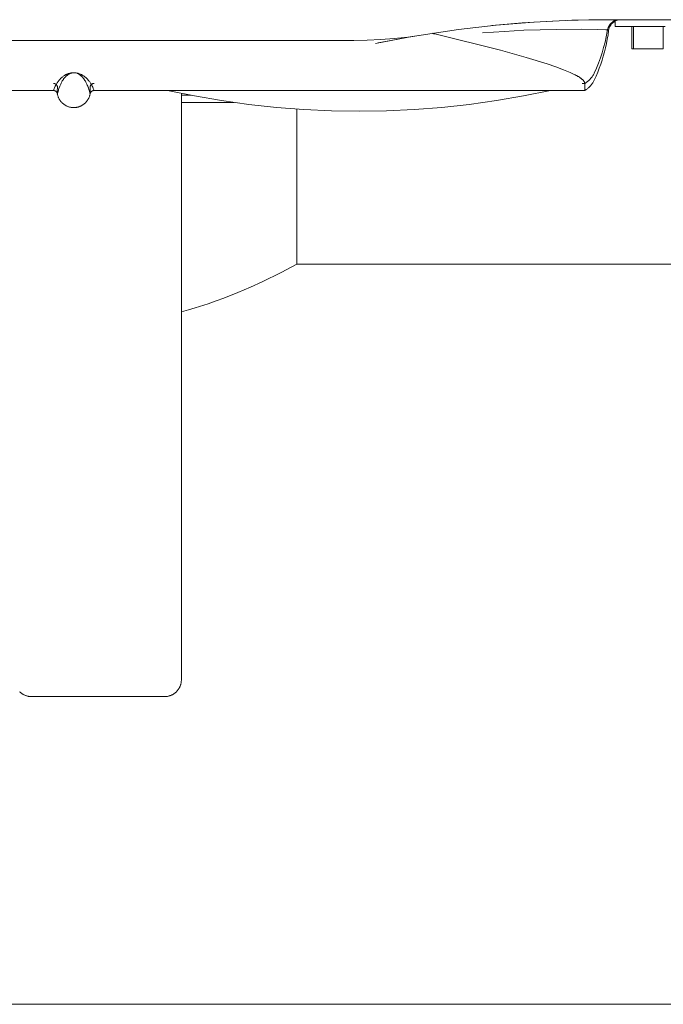
# Model space of a CAD drawing. Units: millimetres. Extents: x -1416 to 1942, y 1500 to 6372.
# Drawn here: x 141 to 218, y 5436 to 5554 of the extents above; entities that cross this region are included whole.
import ezdxf

# ---------------------------------------------------------------- set-up
doc = ezdxf.new("R2010")
doc.units = ezdxf.units.MM
doc.layers.add('Make2D$Visible$Curves$0', color=7, linetype='Continuous', lineweight=0, true_color=0xe6e6e6)
doc.layers.add('Make2D$Visible$Curves$3DCPCOLOR254', color=7, linetype='Continuous', lineweight=0, true_color=0xd6d6d6)

msp = doc.modelspace()

# ---------------------------------------------------------------- linework, layer by layer
at = {"layer": 'Make2D$Visible$Curves$0', "color": 254, "true_color": 0xd6d6d6}
for points in [[(211.71, 5554.36), (207.17, 5554.29), (202.63, 5554.07), (198.09, 5553.7), (193.58, 5553.18), (189.08, 5552.52)], [(197.58, 5553.65), (201.2, 5553.97), (204.83, 5554.19)], [(206.7, 5554.27), (209.21, 5554.34), (211.71, 5554.36)], [(211.48, 5553.11), (211.48, 5553.17), (211.5, 5553.22), (211.51, 5553.27), (211.52, 5553.32), (211.54, 5553.37), (211.56, 5553.42), (211.58, 5553.46), (211.6, 5553.51), (211.62, 5553.56), (211.65, 5553.6), (211.67, 5553.65), (211.7, 5553.69), (211.73, 5553.74), (211.76, 5553.78), (211.8, 5553.82), (211.83, 5553.86), (211.86, 5553.9), (211.9, 5553.93), (211.94, 5553.97), (211.98, 5554), (212.02, 5554.04), (212.06, 5554.07), (212.1, 5554.1), (212.14, 5554.13), (212.19, 5554.16), (212.23, 5554.18), (212.28, 5554.21), (212.33, 5554.23), (212.38, 5554.25)], [(212.38, 5554.18), (212.25, 5554.1), (212.1, 5553.99), (211.96, 5553.86), (211.85, 5553.71), (211.75, 5553.55), (211.68, 5553.39), (211.63, 5553.22), (211.6, 5553.05)], [(211.71, 5554.36), (224.97, 5554.36)], [(212.38, 5554.25), (212.34, 5554.23), (212.32, 5554.22), (212.29, 5554.2), (212.26, 5554.19), (212.23, 5554.17), (212.21, 5554.16), (212.18, 5554.15), (212.16, 5554.13), (212.12, 5554.11), (212.09, 5554.09), (212.06, 5554.06), (212.04, 5554.04), (212.01, 5554.02), (211.99, 5554), (211.96, 5553.98), (211.94, 5553.96), (211.91, 5553.93), (211.9, 5553.92), (211.89, 5553.91), (211.88, 5553.9), (211.87, 5553.89), (211.87, 5553.89), (211.87, 5553.89), (211.87, 5553.89), (211.87, 5553.89), (211.87, 5553.89), (211.87, 5553.89), (211.87, 5553.88), (211.87, 5553.88), (211.87, 5553.88), (211.87, 5553.88), (211.87, 5553.88), (211.87, 5553.88), (211.87, 5553.88), (211.87, 5553.88), (211.87, 5553.88), (211.87, 5553.88), (211.87, 5553.88), (211.87, 5553.88), (211.87, 5553.88), (211.87, 5553.88), (211.87, 5553.88), (211.87, 5553.88), (211.87, 5553.88), (211.87, 5553.88), (211.87, 5553.88), (211.87, 5553.88), (211.87, 5553.88), (211.87, 5553.88), (211.87, 5553.88), (211.87, 5553.88), (211.87, 5553.88), (211.87, 5553.88), (211.87, 5553.88), (211.87, 5553.88), (211.87, 5553.88), (211.87, 5553.88), (211.87, 5553.88), (211.87, 5553.88), (211.87, 5553.88), (211.87, 5553.88), (211.87, 5553.88), (211.87, 5553.89), (211.87, 5553.89), (211.87, 5553.89), (211.92, 5553.93), (211.95, 5553.96), (211.97, 5553.98), (212, 5554), (212.02, 5554.02), (212.05, 5554.04), (212.08, 5554.06), (212.11, 5554.09), (212.14, 5554.11), (212.18, 5554.13), (212.21, 5554.15), (212.25, 5554.17), (212.29, 5554.19), (212.33, 5554.22), (212.38, 5554.24), (212.43, 5554.26), (212.48, 5554.27), (212.5, 5554.28), (212.53, 5554.29), (212.57, 5554.31), (212.62, 5554.32), (212.67, 5554.33), (212.72, 5554.34), (212.77, 5554.35), (212.83, 5554.35), (212.88, 5554.36), (212.91, 5554.36), (212.93, 5554.36)], [(212.93, 5554.36), (212.89, 5554.36), (212.85, 5554.36), (212.81, 5554.35), (212.77, 5554.35), (212.73, 5554.34), (212.69, 5554.34), (212.66, 5554.33), (212.62, 5554.32), (212.59, 5554.31), (212.55, 5554.3), (212.52, 5554.29), (212.49, 5554.28), (212.46, 5554.27), (212.43, 5554.26), (212.4, 5554.25), (212.37, 5554.24), (212.34, 5554.22), (212.31, 5554.21), (212.28, 5554.19), (212.25, 5554.18), (212.22, 5554.16), (212.2, 5554.15), (212.17, 5554.13), (212.15, 5554.12), (212.1, 5554.09), (212.06, 5554.06), (212.03, 5554.03), (211.99, 5554), (211.94, 5553.96), (211.9, 5553.93), (211.89, 5553.92), (211.88, 5553.91), (211.88, 5553.91), (211.87, 5553.91), (211.87, 5553.91), (211.87, 5553.91), (211.87, 5553.91), (211.87, 5553.91), (211.87, 5553.91), (211.87, 5553.91), (211.87, 5553.91), (211.87, 5553.91), (211.87, 5553.91), (211.87, 5553.91), (211.87, 5553.91), (211.87, 5553.91), (211.87, 5553.91), (211.87, 5553.91), (211.87, 5553.91), (211.87, 5553.91), (211.87, 5553.91), (211.87, 5553.91), (211.87, 5553.91), (211.87, 5553.91), (211.87, 5553.91), (211.87, 5553.91), (211.87, 5553.91), (211.87, 5553.91), (211.87, 5553.91), (211.87, 5553.91), (211.87, 5553.91)], [(211.87, 5553.91), (211.92, 5553.95), (211.96, 5553.99), (212.01, 5554.03)], [(211.99, 5554), (211.96, 5553.98), (211.94, 5553.96), (211.88, 5553.9), (211.88, 5553.9), (211.88, 5553.9), (211.88, 5553.9), (211.88, 5553.9), (211.88, 5553.9), (211.88, 5553.9), (211.88, 5553.9), (211.88, 5553.9), (211.88, 5553.9), (211.88, 5553.9), (211.88, 5553.9), (211.88, 5553.9), (211.88, 5553.9), (211.88, 5553.9), (211.88, 5553.9), (211.88, 5553.9), (211.88, 5553.9), (211.88, 5553.9), (211.88, 5553.9), (211.88, 5553.9), (211.88, 5553.9), (211.88, 5553.9), (211.88, 5553.9), (211.88, 5553.9), (211.88, 5553.9), (211.88, 5553.9), (211.88, 5553.9), (211.88, 5553.9), (211.88, 5553.9), (211.88, 5553.9), (211.88, 5553.9), (211.88, 5553.9), (211.88, 5553.9), (211.88, 5553.9), (211.88, 5553.9), (211.88, 5553.9), (211.88, 5553.9), (211.88, 5553.9), (211.88, 5553.9), (211.88, 5553.9), (211.88, 5553.9), (211.88, 5553.9), (211.88, 5553.9), (211.88, 5553.9), (211.88, 5553.9), (211.88, 5553.9), (211.88, 5553.9), (211.88, 5553.9), (211.88, 5553.9), (211.88, 5553.9), (211.88, 5553.9), (211.88, 5553.9), (211.88, 5553.9), (211.88, 5553.9), (211.88, 5553.9), (211.88, 5553.9), (211.88, 5553.9), (211.88, 5553.9), (211.88, 5553.9), (211.88, 5553.9), (211.88, 5553.91), (211.89, 5553.91), (211.9, 5553.92), (211.91, 5553.94), (211.93, 5553.96), (211.95, 5553.98), (211.98, 5554), (212.01, 5554.03)], [(212.93, 5554.36), (212.88, 5554.36), (212.82, 5554.35), (212.77, 5554.35), (212.72, 5554.34), (212.67, 5554.33), (212.62, 5554.32), (212.57, 5554.31), (212.52, 5554.29), (212.47, 5554.27), (212.42, 5554.26), (212.37, 5554.24), (212.32, 5554.21), (212.28, 5554.19), (212.23, 5554.17), (212.19, 5554.14), (212.14, 5554.11), (212.1, 5554.08), (212.06, 5554.05), (212.01, 5554.02)], [(212.01, 5554.03), (212.05, 5554.06), (212.08, 5554.09), (212.12, 5554.11), (212.16, 5554.14), (212.2, 5554.17), (212.25, 5554.19), (212.29, 5554.21), (212.33, 5554.23), (212.37, 5554.25), (212.42, 5554.27), (212.46, 5554.28), (212.51, 5554.3), (212.55, 5554.31), (212.6, 5554.32), (212.65, 5554.33), (212.69, 5554.34), (212.74, 5554.35), (212.79, 5554.36), (212.83, 5554.36), (212.88, 5554.36), (212.93, 5554.36)], [(212.38, 5553.56), (212.38, 5554.25)], [(212.38, 5553.56), (218.38, 5553.56)], [(214.38, 5553.56), (214.38, 5550.86)], [(214.59, 5550.86), (214.59, 5553.56)], [(218.16, 5553.56), (218.16, 5550.86)], [(189.08, 5552.52), (187.47, 5552.28), (185.86, 5552.1), (184.24, 5551.97), (182.62, 5551.89), (180.99, 5551.86)], [(183.93, 5551.58), (186.97, 5552.16), (187.33, 5552.22), (189.08, 5552.52)], [(190.52, 5552.75), (190.52, 5552.75), (190.51, 5552.75), (190.51, 5552.75), (190.5, 5552.74), (190.5, 5552.74), (190.5, 5552.74), (190.5, 5552.74), (190.49, 5552.74), (190.49, 5552.74), (190.49, 5552.74), (190.49, 5552.74), (190.49, 5552.74), (190.49, 5552.74), (190.49, 5552.74), (190.49, 5552.74), (190.49, 5552.74), (190.48, 5552.74), (190.48, 5552.74), (190.48, 5552.74), (190.48, 5552.74), (190.48, 5552.74), (190.48, 5552.74), (190.48, 5552.74), (190.48, 5552.74), (190.48, 5552.74), (190.48, 5552.74), (190.48, 5552.74), (190.48, 5552.74), (190.48, 5552.73), (190.48, 5552.73), (190.48, 5552.73), (190.48, 5552.73), (190.48, 5552.73), (190.48, 5552.73), (190.48, 5552.73), (190.48, 5552.73), (190.48, 5552.73), (190.48, 5552.73), (190.48, 5552.73), (190.48, 5552.73), (190.48, 5552.73), (190.48, 5552.73), (190.48, 5552.73), (190.48, 5552.73), (190.48, 5552.73), (190.48, 5552.73), (190.48, 5552.73), (190.48, 5552.73), (190.48, 5552.73), (190.48, 5552.73), (190.48, 5552.73), (190.48, 5552.73), (190.48, 5552.73), (190.48, 5552.73), (190.48, 5552.73), (190.48, 5552.73), (190.48, 5552.73), (190.48, 5552.73), (190.48, 5552.73), (190.48, 5552.73), (190.48, 5552.73), (190.48, 5552.73), (190.48, 5552.73), (190.48, 5552.73), (190.48, 5552.73), (190.48, 5552.73), (190.48, 5552.73), (190.48, 5552.73), (190.48, 5552.73), (190.48, 5552.73), (190.48, 5552.73), (190.48, 5552.73), (190.48, 5552.73), (190.48, 5552.73), (190.48, 5552.73), (190.48, 5552.73), (190.48, 5552.73), (190.48, 5552.73), (190.48, 5552.73), (190.48, 5552.73), (190.48, 5552.73), (190.48, 5552.73), (190.48, 5552.73), (190.48, 5552.73), (190.48, 5552.73), (190.48, 5552.73), (190.48, 5552.73), (190.48, 5552.72), (190.48, 5552.72), (190.48, 5552.72), (190.48, 5552.72), (190.48, 5552.72), (190.48, 5552.72), (190.48, 5552.72), (190.48, 5552.72), (190.48, 5552.72), (190.48, 5552.72), (190.48, 5552.72), (190.48, 5552.72), (190.48, 5552.72), (190.48, 5552.72), (190.49, 5552.72), (190.49, 5552.72), (190.49, 5552.72), (190.49, 5552.72), (190.49, 5552.72), (190.49, 5552.72), (190.49, 5552.71), (190.49, 5552.71), (190.5, 5552.71), (190.5, 5552.71), (190.5, 5552.71), (190.51, 5552.71), (190.52, 5552.7), (190.53, 5552.7), (190.55, 5552.69), (190.58, 5552.68), (190.63, 5552.67), (190.72, 5552.65)], [(208.67, 5546.9), (208.66, 5546.91), (208.66, 5546.93), (208.65, 5546.94), (208.64, 5546.95), (208.63, 5546.96), (208.63, 5546.97), (208.61, 5546.99), (208.59, 5547.02), (208.58, 5547.04), (208.56, 5547.06), (208.53, 5547.09), (208.51, 5547.11), (208.49, 5547.13), (208.46, 5547.16), (208.43, 5547.18), (208.41, 5547.21), (208.38, 5547.23), (208.35, 5547.26), (208.31, 5547.29), (208.24, 5547.34), (208.17, 5547.39), (208.09, 5547.44), (208, 5547.5), (207.91, 5547.55), (207.81, 5547.61), (207.7, 5547.67), (207.59, 5547.73), (207.29, 5547.87), (206.96, 5548.03), (206.59, 5548.18), (206.18, 5548.34), (205.27, 5548.69), (204.22, 5549.05), (201.69, 5549.83), (198.6, 5550.7), (190.72, 5552.65)], [(196.44, 5552.77), (199.08, 5552.96), (201.43, 5553.09), (205.35, 5553.2), (208.28, 5553.21), (210.25, 5553.18)], [(211.6, 5553.05), (211.53, 5552.54), (211.44, 5552.02), (211.34, 5551.51), (211.23, 5551), (211.1, 5550.5), (210.96, 5550), (210.81, 5549.5), (210.65, 5549.01), (210.47, 5548.52), (210.28, 5548.04), (210.08, 5547.56), (209.86, 5547.09)], [(209.86, 5547.95), (210.13, 5548.55), (210.38, 5549.16), (210.6, 5549.77), (210.81, 5550.39), (211, 5551.02), (211.17, 5551.65), (211.32, 5552.29), (211.44, 5552.93)], [(210.25, 5553.18), (211.26, 5553.14), (211.37, 5553.13), (211.41, 5553.13), (211.42, 5553.12), (211.44, 5553.12)], [(211.48, 5553.11), (211.47, 5553.12), (211.46, 5553.12), (211.46, 5553.12), (211.45, 5553.12), (211.44, 5553.12), (211.43, 5553.12), (211.42, 5553.12), (211.38, 5553.13), (211.28, 5553.14), (210.25, 5553.18)], [(211.44, 5552.93), (211.48, 5553.11)], [(113.76, 5551.86), (180.99, 5551.86)], [(183.62, 5551.52), (187.37, 5552.23)], [(214.38, 5550.86), (214.59, 5550.86)], [(214.59, 5550.86), (218.16, 5550.86)], [(149.83, 5545.86), (149.83, 5545.86), (149.83, 5545.86), (149.83, 5545.86), (149.83, 5545.86), (149.83, 5545.86), (149.83, 5545.86), (149.83, 5545.86), (149.83, 5545.86), (149.83, 5545.86), (149.83, 5545.86), (149.83, 5545.86), (149.83, 5545.86), (149.83, 5545.86), (149.83, 5545.86), (149.83, 5545.86), (149.83, 5545.86), (149.83, 5545.86), (149.83, 5545.86), (149.83, 5545.86), (149.83, 5545.86), (149.83, 5545.86), (149.83, 5545.86), (149.83, 5545.86), (149.83, 5545.87), (149.83, 5545.87), (149.82, 5545.87), (149.82, 5545.87), (149.82, 5545.87), (149.82, 5545.87), (149.82, 5545.87), (149.82, 5545.87), (149.82, 5545.87), (149.82, 5545.87), (149.82, 5545.87), (149.82, 5545.87), (149.82, 5545.88), (149.81, 5545.88), (149.81, 5545.88), (149.81, 5545.88), (149.81, 5545.88), (149.81, 5545.89), (149.8, 5545.9), (149.8, 5545.9), (149.79, 5545.92), (149.79, 5545.93), (149.72, 5546.1), (149.69, 5546.18), (149.65, 5546.27), (149.6, 5546.37), (149.54, 5546.48), (149.47, 5546.6), (149.44, 5546.66), (149.39, 5546.73), (149.35, 5546.8), (149.3, 5546.88), (149.24, 5546.95), (149.18, 5547.03), (149.11, 5547.11), (149.04, 5547.2), (149, 5547.24), (148.95, 5547.28), (148.91, 5547.33), (148.86, 5547.37), (148.81, 5547.42), (148.75, 5547.46), (148.69, 5547.51), (148.63, 5547.56), (148.56, 5547.61), (148.52, 5547.63), (148.48, 5547.66), (148.44, 5547.68), (148.4, 5547.71), (148.35, 5547.73), (148.31, 5547.76), (148.25, 5547.78), (148.2, 5547.81), (148.14, 5547.83), (148.07, 5547.86), (148, 5547.89), (147.96, 5547.9), (147.94, 5547.91), (147.92, 5547.91), (147.9, 5547.92), (147.87, 5547.93), (147.85, 5547.93), (147.82, 5547.94), (147.75, 5547.95), (147.67, 5547.96), (147.62, 5547.97), (147.57, 5547.98), (147.5, 5547.98), (147.45, 5547.99), (147.38, 5547.99), (147.31, 5547.99), (147.26, 5547.98), (147.22, 5547.98), (147.19, 5547.98), (147.13, 5547.97), (147.08, 5547.96), (147.04, 5547.96), (147.01, 5547.95), (146.97, 5547.95), (146.94, 5547.94), (146.89, 5547.93), (146.84, 5547.91), (146.79, 5547.9), (146.75, 5547.89), (146.71, 5547.87), (146.68, 5547.86), (146.64, 5547.85), (146.61, 5547.83), (146.55, 5547.81), (146.49, 5547.78), (146.44, 5547.76), (146.39, 5547.73), (146.35, 5547.71), (146.3, 5547.68), (146.26, 5547.65), (146.19, 5547.61), (146.12, 5547.56), (146.05, 5547.51), (145.99, 5547.46), (145.94, 5547.41), (145.89, 5547.37), (145.84, 5547.32), (145.79, 5547.28), (145.75, 5547.23), (145.67, 5547.15), (145.6, 5547.06), (145.53, 5546.98), (145.48, 5546.91), (145.42, 5546.83), (145.37, 5546.76), (145.33, 5546.69), (145.29, 5546.62), (145.22, 5546.5), (145.16, 5546.39), (145.11, 5546.28), (145.07, 5546.19), (145.03, 5546.11), (144.97, 5545.94), (144.96, 5545.92), (144.95, 5545.91), (144.95, 5545.9), (144.94, 5545.89), (144.94, 5545.89), (144.94, 5545.88), (144.94, 5545.88), (144.94, 5545.88), (144.93, 5545.88), (144.93, 5545.87), (144.93, 5545.87), (144.93, 5545.87), (144.93, 5545.87), (144.93, 5545.87), (144.93, 5545.87), (144.93, 5545.87), (144.93, 5545.87), (144.93, 5545.87), (144.93, 5545.87), (144.92, 5545.87), (144.92, 5545.87), (144.92, 5545.86), (144.92, 5545.86), (144.92, 5545.86), (144.92, 5545.86), (144.92, 5545.86), (144.92, 5545.86), (144.92, 5545.86), (144.92, 5545.86), (144.92, 5545.86), (144.92, 5545.86), (144.92, 5545.86), (144.92, 5545.86), (144.92, 5545.86), (144.92, 5545.86), (144.92, 5545.86), (144.92, 5545.86), (144.92, 5545.86), (144.92, 5545.86), (144.92, 5545.86), (144.92, 5545.86)], [(145.44, 5545.54), (145.53, 5545.88), (145.56, 5545.99), (145.6, 5546.11), (145.65, 5546.25), (145.7, 5546.39), (145.77, 5546.55), (145.81, 5546.63), (145.85, 5546.72), (145.89, 5546.81), (145.95, 5546.9), (146, 5547), (146.06, 5547.1), (146.13, 5547.19), (146.16, 5547.24), (146.2, 5547.29), (146.24, 5547.34), (146.29, 5547.4), (146.33, 5547.45), (146.38, 5547.5), (146.44, 5547.56), (146.47, 5547.59), (146.5, 5547.62), (146.53, 5547.65), (146.57, 5547.67), (146.61, 5547.7), (146.65, 5547.73), (146.69, 5547.76), (146.74, 5547.79), (146.76, 5547.81), (146.79, 5547.82), (146.81, 5547.84), (146.84, 5547.85)], [(147.26, 5547.98), (147.22, 5547.97), (147.18, 5547.97), (147.14, 5547.96), (147.1, 5547.95), (147.06, 5547.94), (147.03, 5547.93), (146.99, 5547.92), (146.95, 5547.9), (146.91, 5547.89), (146.88, 5547.87), (146.84, 5547.85)], [(147.26, 5547.98), (147.29, 5547.98), (147.32, 5547.98), (147.36, 5547.99), (147.39, 5547.99), (147.42, 5547.98), (147.45, 5547.98)], [(147.45, 5547.98), (147.4, 5547.98), (147.36, 5547.98), (147.31, 5547.98), (147.26, 5547.98)], [(147.45, 5547.98), (147.49, 5547.98), (147.52, 5547.98), (147.53, 5547.98), (147.54, 5547.98), (147.55, 5547.97), (147.56, 5547.97), (147.57, 5547.97), (147.58, 5547.97), (147.59, 5547.97), (147.74, 5547.93), (147.78, 5547.92), (147.81, 5547.9), (147.85, 5547.89), (147.88, 5547.88), (147.89, 5547.88), (147.9, 5547.87), (147.92, 5547.86), (147.93, 5547.86), (147.94, 5547.85), (147.95, 5547.85), (147.96, 5547.84), (147.98, 5547.83), (147.99, 5547.83), (148, 5547.82), (148.01, 5547.81), (148.02, 5547.8), (148.04, 5547.78), (148.06, 5547.77), (148.1, 5547.74), (148.12, 5547.72), (148.13, 5547.71), (148.17, 5547.68), (148.2, 5547.66), (148.23, 5547.63), (148.26, 5547.6), (148.29, 5547.58), (148.32, 5547.55), (148.37, 5547.5), (148.42, 5547.45), (148.46, 5547.4), (148.5, 5547.35), (148.54, 5547.3), (148.58, 5547.25), (148.61, 5547.21), (148.64, 5547.16), (148.71, 5547.06), (148.77, 5546.96), (148.83, 5546.86), (148.87, 5546.77), (148.92, 5546.68), (148.96, 5546.6), (149, 5546.51), (149.06, 5546.36)], [(147.59, 5547.97), (147.66, 5547.97)], [(207.59, 5547.73), (207.72, 5547.66), (207.85, 5547.59), (207.97, 5547.52), (208.08, 5547.45), (208.18, 5547.38), (208.23, 5547.35), (208.27, 5547.32), (208.31, 5547.28), (208.35, 5547.25), (208.39, 5547.22), (208.43, 5547.19), (208.46, 5547.16), (208.49, 5547.13), (208.52, 5547.1), (208.55, 5547.07), (208.57, 5547.04), (208.58, 5547.03), (208.6, 5547.01), (208.61, 5547), (208.62, 5546.98), (208.63, 5546.97), (208.64, 5546.96), (208.65, 5546.94), (208.65, 5546.93), (208.66, 5546.91), (208.67, 5546.9), (208.68, 5546.89), (208.68, 5546.87), (208.69, 5546.86), (208.69, 5546.85), (208.7, 5546.84), (208.7, 5546.82), (208.71, 5546.81), (208.71, 5546.8), (208.71, 5546.79), (208.71, 5546.77), (208.72, 5546.76), (208.72, 5546.75)], [(208.72, 5546.7), (208.8, 5546.75), (208.88, 5546.8), (208.95, 5546.85), (209.03, 5546.91), (209.1, 5546.96), (209.17, 5547.02), (209.24, 5547.09), (209.31, 5547.15), (209.37, 5547.22), (209.43, 5547.29), (209.49, 5547.36), (209.55, 5547.43), (209.61, 5547.51), (209.66, 5547.59), (209.71, 5547.66), (209.76, 5547.74), (209.8, 5547.83), (209.84, 5547.91)], [(209.84, 5547.91), (209.86, 5547.95)], [(144.93, 5546.71), (144.96, 5546.71)], [(144.96, 5546.71), (144.98, 5546.71), (144.99, 5546.7), (145.01, 5546.7), (145.02, 5546.7), (145.04, 5546.7), (145.05, 5546.69), (145.06, 5546.69)], [(145.06, 5546.69), (145.08, 5546.68), (145.1, 5546.68), (145.11, 5546.67), (145.13, 5546.67), (145.14, 5546.66), (145.16, 5546.65), (145.17, 5546.64), (145.19, 5546.63), (145.2, 5546.63)], [(145.2, 5546.63), (145.21, 5546.62), (145.23, 5546.61), (145.24, 5546.6), (145.25, 5546.59), (145.27, 5546.58), (145.28, 5546.56), (145.29, 5546.55), (145.3, 5546.54)], [(145.3, 5546.54), (145.31, 5546.53), (145.32, 5546.51), (145.33, 5546.5), (145.34, 5546.49), (145.35, 5546.47), (145.36, 5546.46), (145.37, 5546.44), (145.38, 5546.43), (145.38, 5546.41), (145.39, 5546.4), (145.4, 5546.38), (145.4, 5546.36), (145.41, 5546.35), (145.41, 5546.33), (145.42, 5546.31), (145.42, 5546.3)], [(149.36, 5546.39), (149.37, 5546.41), (149.37, 5546.42), (149.38, 5546.44), (149.39, 5546.46), (149.4, 5546.47), (149.41, 5546.48), (149.42, 5546.5), (149.43, 5546.51), (149.44, 5546.53), (149.45, 5546.54), (149.46, 5546.55), (149.47, 5546.57)], [(149.47, 5546.57), (149.49, 5546.58), (149.5, 5546.59), (149.51, 5546.6), (149.53, 5546.61), (149.54, 5546.62), (149.55, 5546.63), (149.57, 5546.64), (149.58, 5546.65), (149.6, 5546.65)], [(149.6, 5546.65), (149.61, 5546.66), (149.62, 5546.67), (149.64, 5546.67), (149.65, 5546.68), (149.67, 5546.68), (149.68, 5546.69), (149.7, 5546.69)], [(149.7, 5546.69), (149.71, 5546.7), (149.73, 5546.7), (149.74, 5546.7), (149.76, 5546.7), (149.77, 5546.71), (149.79, 5546.71), (149.8, 5546.71), (149.82, 5546.71)], [(208.41, 5546.71), (208.64, 5546.71), (208.68, 5546.7), (208.7, 5546.7), (208.71, 5546.7), (208.71, 5546.7), (208.71, 5546.7), (208.71, 5546.7), (208.71, 5546.7), (208.72, 5546.7), (208.72, 5546.7), (208.72, 5546.7), (208.72, 5546.7), (208.72, 5546.7), (208.72, 5546.7), (208.72, 5546.7), (208.72, 5546.7), (208.72, 5546.7), (208.72, 5546.7), (208.72, 5546.7), (208.72, 5546.7), (208.72, 5546.7), (208.72, 5546.7), (208.72, 5546.7), (208.72, 5546.7), (208.72, 5546.7), (208.72, 5546.7), (208.72, 5546.7), (208.72, 5546.7), (208.72, 5546.7), (208.72, 5546.7), (208.72, 5546.7), (208.72, 5546.7), (208.72, 5546.7), (208.72, 5546.7), (208.72, 5546.7), (208.72, 5546.7), (208.72, 5546.7), (208.72, 5546.7), (208.72, 5546.7), (208.72, 5546.7), (208.72, 5546.7), (208.72, 5546.7), (208.72, 5546.7)], [(209.86, 5547.09), (209.82, 5547.01), (209.78, 5546.92), (209.73, 5546.84), (209.68, 5546.76), (209.63, 5546.68), (209.57, 5546.61), (209.51, 5546.53), (209.45, 5546.46), (209.39, 5546.39), (209.32, 5546.32), (209.25, 5546.25), (209.18, 5546.19), (209.11, 5546.13), (209.04, 5546.07), (208.96, 5546.01), (208.88, 5545.96), (208.8, 5545.91), (208.72, 5545.86)], [(208.72, 5546.75), (208.72, 5545.86)], [(144.92, 5545.86), (86.03, 5545.86)], [(145.39, 5545.48), (145.39, 5545.48), (145.39, 5545.49), (145.39, 5545.49), (145.39, 5545.5), (145.39, 5545.51), (145.38, 5545.52), (145.38, 5545.53), (145.38, 5545.54), (145.38, 5545.54), (145.37, 5545.55), (145.37, 5545.56), (145.36, 5545.57), (145.36, 5545.59), (145.35, 5545.6), (145.35, 5545.6), (145.34, 5545.61), (145.34, 5545.62), (145.34, 5545.62), (145.33, 5545.63), (145.33, 5545.64), (145.32, 5545.65), (145.32, 5545.65), (145.31, 5545.66), (145.3, 5545.67), (145.29, 5545.68), (145.28, 5545.69), (145.27, 5545.7), (145.26, 5545.72), (145.25, 5545.73), (145.24, 5545.74), (145.23, 5545.75), (145.22, 5545.75), (145.22, 5545.76), (145.21, 5545.76), (145.2, 5545.77), (145.18, 5545.78), (145.17, 5545.79), (145.15, 5545.8), (145.14, 5545.81), (145.13, 5545.81), (145.11, 5545.82), (145.1, 5545.83), (145.08, 5545.83), (145.07, 5545.83), (145.06, 5545.84), (145.05, 5545.84), (145.04, 5545.85), (145.03, 5545.85), (145.01, 5545.85), (145, 5545.85), (144.99, 5545.86), (144.98, 5545.86), (144.97, 5545.86), (144.96, 5545.86), (144.95, 5545.86), (144.94, 5545.86), (144.93, 5545.86), (144.92, 5545.86)], [(145.42, 5546.3), (145.39, 5545.75), (145.39, 5545.65), (145.39, 5545.58), (145.39, 5545.55), (145.39, 5545.52), (145.39, 5545.51), (145.39, 5545.5), (145.39, 5545.49), (145.39, 5545.48)], [(145.39, 5545.48), (145.39, 5545.48)], [(145.44, 5545.53), (145.43, 5545.5), (145.42, 5545.49), (145.42, 5545.48), (145.42, 5545.48), (145.42, 5545.47), (145.42, 5545.47), (145.42, 5545.47), (145.42, 5545.46), (145.41, 5545.46), (145.41, 5545.46), (145.41, 5545.46), (145.41, 5545.46), (145.41, 5545.46), (145.41, 5545.46), (145.41, 5545.46), (145.41, 5545.46), (145.41, 5545.46), (145.41, 5545.46), (145.41, 5545.46), (145.41, 5545.46), (145.41, 5545.46), (145.41, 5545.46), (145.41, 5545.46), (145.41, 5545.46), (145.41, 5545.46), (145.41, 5545.46), (145.41, 5545.46), (145.41, 5545.46), (145.41, 5545.46), (145.41, 5545.46), (145.41, 5545.46), (145.41, 5545.46), (145.41, 5545.46), (145.41, 5545.46), (145.41, 5545.46), (145.41, 5545.46), (145.41, 5545.46), (145.41, 5545.46), (145.41, 5545.46), (145.41, 5545.46), (145.41, 5545.46), (145.41, 5545.46), (145.41, 5545.46), (145.41, 5545.46), (145.41, 5545.46), (145.41, 5545.46), (145.41, 5545.46), (145.41, 5545.46), (145.41, 5545.46), (145.41, 5545.46), (145.41, 5545.46), (145.41, 5545.46), (145.41, 5545.46), (145.41, 5545.46), (145.41, 5545.46), (145.41, 5545.46), (145.41, 5545.46), (145.41, 5545.46), (145.41, 5545.46), (145.41, 5545.46), (145.41, 5545.46), (145.41, 5545.46), (145.41, 5545.46), (145.41, 5545.46), (145.41, 5545.46), (145.41, 5545.46), (145.41, 5545.46), (145.41, 5545.46), (145.41, 5545.46), (145.41, 5545.46), (145.41, 5545.46), (145.41, 5545.46), (145.41, 5545.46), (145.41, 5545.46), (145.41, 5545.46), (145.41, 5545.46), (145.41, 5545.46), (145.41, 5545.46), (145.41, 5545.46), (145.41, 5545.46), (145.41, 5545.46), (145.41, 5545.46), (145.41, 5545.46), (145.41, 5545.46), (145.41, 5545.46), (145.41, 5545.46), (145.41, 5545.46), (145.41, 5545.46), (145.41, 5545.46), (145.41, 5545.46), (145.41, 5545.46), (145.41, 5545.46), (145.41, 5545.46), (145.4, 5545.46), (145.4, 5545.46), (145.4, 5545.46), (145.4, 5545.46), (145.4, 5545.47), (145.4, 5545.47), (145.4, 5545.47), (145.4, 5545.47)], [(145.39, 5545.47), (145.4, 5545.47), (145.4, 5545.47), (145.4, 5545.47), (145.4, 5545.47), (145.4, 5545.47), (145.4, 5545.46), (145.4, 5545.46), (145.4, 5545.46), (145.4, 5545.46), (145.4, 5545.46), (145.4, 5545.46), (145.4, 5545.46), (145.4, 5545.46), (145.4, 5545.46), (145.4, 5545.46), (145.4, 5545.46), (145.4, 5545.46), (145.4, 5545.46), (145.4, 5545.46), (145.4, 5545.46), (145.4, 5545.46), (145.4, 5545.46), (145.4, 5545.46), (145.4, 5545.46), (145.4, 5545.46), (145.4, 5545.46), (145.4, 5545.46), (145.4, 5545.46), (145.4, 5545.46), (145.4, 5545.46), (145.4, 5545.46), (145.4, 5545.46), (145.4, 5545.46), (145.4, 5545.46), (145.4, 5545.46), (145.4, 5545.46), (145.4, 5545.46), (145.4, 5545.46), (145.4, 5545.46), (145.4, 5545.46), (145.4, 5545.46), (145.4, 5545.46), (145.4, 5545.46), (145.4, 5545.46), (145.4, 5545.46), (145.4, 5545.46), (145.4, 5545.46), (145.4, 5545.46), (145.4, 5545.46), (145.4, 5545.46), (145.4, 5545.46), (145.4, 5545.46), (145.4, 5545.46), (145.4, 5545.46), (145.4, 5545.46), (145.4, 5545.46), (145.41, 5545.46), (145.41, 5545.46), (145.41, 5545.46), (145.41, 5545.46), (145.41, 5545.46), (145.41, 5545.46), (145.41, 5545.46), (145.41, 5545.46), (145.41, 5545.46), (145.41, 5545.46), (145.41, 5545.46), (145.41, 5545.46), (145.41, 5545.46), (145.41, 5545.46), (145.41, 5545.46), (145.41, 5545.46), (145.41, 5545.46), (145.41, 5545.46), (145.41, 5545.46), (145.41, 5545.46), (145.41, 5545.46), (145.41, 5545.46), (145.41, 5545.46), (145.41, 5545.46), (145.41, 5545.46), (145.41, 5545.46), (145.41, 5545.46), (145.41, 5545.46), (145.41, 5545.46), (145.41, 5545.46), (145.41, 5545.47), (145.41, 5545.47), (145.41, 5545.47), (145.42, 5545.47), (145.42, 5545.47), (145.42, 5545.48), (145.42, 5545.48), (145.42, 5545.49), (145.43, 5545.5), (145.43, 5545.51), (145.44, 5545.53)], [(149.35, 5545.47), (149.33, 5545.4), (149.32, 5545.33), (149.3, 5545.27), (149.28, 5545.2), (149.26, 5545.13), (149.23, 5545.07), (149.21, 5545), (149.18, 5544.94), (149.15, 5544.88), (149.12, 5544.82), (149.08, 5544.76), (149.04, 5544.7), (149, 5544.64), (148.96, 5544.59), (148.92, 5544.53), (148.88, 5544.48), (148.83, 5544.43), (148.78, 5544.38), (148.73, 5544.33), (148.68, 5544.29), (148.63, 5544.24), (148.57, 5544.2), (148.51, 5544.16), (148.46, 5544.12), (148.4, 5544.09), (148.34, 5544.05), (148.28, 5544.02), (148.21, 5543.99), (148.15, 5543.96), (148.09, 5543.93), (148.02, 5543.91), (147.96, 5543.89), (147.89, 5543.87), (147.82, 5543.85), (147.75, 5543.84), (147.69, 5543.83), (147.62, 5543.82), (147.55, 5543.81), (147.48, 5543.81), (147.41, 5543.8), (147.34, 5543.8), (147.27, 5543.81), (147.2, 5543.81), (147.13, 5543.82), (147.07, 5543.83), (147, 5543.84), (146.93, 5543.85), (146.86, 5543.87), (146.8, 5543.89), (146.73, 5543.91), (146.66, 5543.93), (146.6, 5543.96), (146.54, 5543.99), (146.47, 5544.02), (146.41, 5544.05), (146.35, 5544.08), (146.29, 5544.12), (146.24, 5544.16), (146.18, 5544.2), (146.13, 5544.24), (146.07, 5544.29), (146.02, 5544.33), (145.97, 5544.38), (145.92, 5544.43), (145.88, 5544.48), (145.83, 5544.53), (145.79, 5544.59), (145.75, 5544.64), (145.71, 5544.7), (145.67, 5544.76), (145.63, 5544.82), (145.6, 5544.88), (145.57, 5544.94), (145.54, 5545), (145.52, 5545.07), (145.49, 5545.13), (145.47, 5545.2), (145.45, 5545.26), (145.43, 5545.33), (145.42, 5545.4), (145.4, 5545.47)], [(145.66, 5546.29), (145.6, 5546.12), (145.55, 5545.94), (145.5, 5545.77), (145.45, 5545.59)], [(145.54, 5545.91), (145.54, 5545.91)], [(149.06, 5546.36), (149.12, 5546.21), (149.17, 5546.05), (149.22, 5545.89), (149.26, 5545.73), (149.3, 5545.57)], [(149.31, 5545.56), (149.25, 5545.76), (149.2, 5545.96), (149.13, 5546.16), (149.06, 5546.36)], [(149.21, 5545.91), (149.21, 5545.91)], [(149.31, 5545.56), (149.32, 5545.53), (149.32, 5545.51), (149.32, 5545.5), (149.33, 5545.49), (149.33, 5545.48), (149.33, 5545.48), (149.33, 5545.47), (149.33, 5545.47), (149.33, 5545.47), (149.34, 5545.47), (149.34, 5545.47), (149.34, 5545.46), (149.34, 5545.46), (149.34, 5545.46), (149.34, 5545.46), (149.34, 5545.46), (149.34, 5545.46), (149.34, 5545.46), (149.34, 5545.46), (149.34, 5545.46), (149.34, 5545.46), (149.34, 5545.46), (149.34, 5545.46), (149.34, 5545.46), (149.34, 5545.46), (149.34, 5545.46), (149.34, 5545.46), (149.34, 5545.46), (149.34, 5545.46), (149.34, 5545.46), (149.34, 5545.46), (149.34, 5545.46), (149.34, 5545.46), (149.34, 5545.46), (149.34, 5545.46), (149.34, 5545.46), (149.34, 5545.46), (149.34, 5545.46), (149.34, 5545.46), (149.34, 5545.46), (149.34, 5545.46), (149.34, 5545.46), (149.34, 5545.46), (149.34, 5545.46), (149.35, 5545.46), (149.35, 5545.46), (149.35, 5545.46), (149.35, 5545.46), (149.35, 5545.46), (149.35, 5545.46), (149.35, 5545.46), (149.35, 5545.46), (149.35, 5545.46), (149.35, 5545.46), (149.35, 5545.46), (149.35, 5545.46), (149.35, 5545.46), (149.35, 5545.46), (149.35, 5545.46), (149.35, 5545.46), (149.35, 5545.46), (149.35, 5545.46), (149.35, 5545.46), (149.35, 5545.46), (149.35, 5545.46), (149.35, 5545.46), (149.35, 5545.46), (149.35, 5545.46), (149.35, 5545.46), (149.35, 5545.46), (149.35, 5545.46), (149.35, 5545.46), (149.35, 5545.46), (149.35, 5545.46), (149.35, 5545.46), (149.35, 5545.46), (149.35, 5545.46), (149.35, 5545.46), (149.35, 5545.46), (149.35, 5545.46), (149.35, 5545.46), (149.35, 5545.46), (149.35, 5545.46), (149.35, 5545.46), (149.35, 5545.46), (149.35, 5545.46), (149.35, 5545.46), (149.35, 5545.46), (149.35, 5545.47), (149.35, 5545.47), (149.35, 5545.47), (149.35, 5545.47), (149.35, 5545.47), (149.35, 5545.48)], [(149.35, 5545.47), (149.35, 5545.47), (149.35, 5545.47), (149.35, 5545.47), (149.35, 5545.46), (149.35, 5545.46), (149.35, 5545.46), (149.34, 5545.46), (149.34, 5545.46), (149.34, 5545.46), (149.34, 5545.46), (149.34, 5545.46), (149.34, 5545.46), (149.34, 5545.46), (149.34, 5545.46), (149.34, 5545.46), (149.34, 5545.46), (149.34, 5545.46), (149.34, 5545.46), (149.34, 5545.46), (149.34, 5545.46), (149.34, 5545.46), (149.34, 5545.46), (149.34, 5545.46), (149.34, 5545.46), (149.34, 5545.46), (149.34, 5545.46), (149.34, 5545.46), (149.34, 5545.46), (149.34, 5545.46), (149.34, 5545.46), (149.34, 5545.46), (149.34, 5545.46), (149.34, 5545.46), (149.34, 5545.46), (149.34, 5545.46), (149.34, 5545.46), (149.34, 5545.46), (149.34, 5545.46), (149.34, 5545.46), (149.34, 5545.46), (149.34, 5545.46), (149.34, 5545.46), (149.34, 5545.46), (149.34, 5545.46), (149.34, 5545.46), (149.34, 5545.46), (149.34, 5545.46), (149.34, 5545.46), (149.34, 5545.46), (149.34, 5545.46), (149.34, 5545.46), (149.34, 5545.46), (149.34, 5545.46), (149.34, 5545.46), (149.34, 5545.46), (149.34, 5545.46), (149.34, 5545.46), (149.34, 5545.46), (149.34, 5545.46), (149.34, 5545.46), (149.34, 5545.46), (149.34, 5545.46), (149.34, 5545.46), (149.34, 5545.46), (149.34, 5545.46), (149.34, 5545.46), (149.34, 5545.46), (149.34, 5545.46), (149.34, 5545.46), (149.34, 5545.46), (149.34, 5545.46), (149.34, 5545.46), (149.34, 5545.46), (149.34, 5545.46), (149.34, 5545.46), (149.34, 5545.46), (149.34, 5545.46), (149.34, 5545.46), (149.34, 5545.46), (149.34, 5545.46), (149.34, 5545.46), (149.34, 5545.46), (149.34, 5545.46), (149.34, 5545.46), (149.34, 5545.46), (149.34, 5545.46), (149.34, 5545.46), (149.34, 5545.46), (149.34, 5545.46), (149.34, 5545.46), (149.34, 5545.46), (149.34, 5545.46), (149.34, 5545.46), (149.34, 5545.46), (149.33, 5545.46), (149.33, 5545.47), (149.33, 5545.47), (149.33, 5545.47), (149.33, 5545.47), (149.33, 5545.48), (149.33, 5545.49), (149.32, 5545.5), (149.31, 5545.56)], [(149.33, 5546.3), (149.33, 5546.31), (149.34, 5546.33), (149.34, 5546.35), (149.35, 5546.36), (149.35, 5546.38), (149.36, 5546.39)], [(149.36, 5545.49), (149.36, 5545.5), (149.36, 5545.51), (149.36, 5545.54), (149.36, 5545.59), (149.36, 5545.65), (149.35, 5545.82), (149.33, 5546.3)], [(149.83, 5545.86), (149.82, 5545.86), (149.81, 5545.86), (149.8, 5545.86), (149.79, 5545.86), (149.78, 5545.86), (149.77, 5545.86), (149.76, 5545.86), (149.75, 5545.85), (149.73, 5545.85), (149.72, 5545.85), (149.71, 5545.85), (149.7, 5545.84), (149.69, 5545.84), (149.68, 5545.83), (149.67, 5545.83), (149.65, 5545.83), (149.64, 5545.82), (149.62, 5545.81), (149.61, 5545.81), (149.6, 5545.8), (149.58, 5545.79), (149.57, 5545.78), (149.56, 5545.78), (149.55, 5545.77), (149.54, 5545.77), (149.54, 5545.76), (149.52, 5545.75), (149.51, 5545.74), (149.5, 5545.73), (149.49, 5545.72), (149.47, 5545.7), (149.46, 5545.69), (149.45, 5545.68), (149.45, 5545.67), (149.44, 5545.66), (149.43, 5545.65), (149.43, 5545.65), (149.42, 5545.64), (149.42, 5545.63), (149.41, 5545.62), (149.41, 5545.62), (149.4, 5545.61), (149.4, 5545.6), (149.4, 5545.6), (149.39, 5545.59), (149.39, 5545.57), (149.38, 5545.56), (149.37, 5545.55), (149.37, 5545.53), (149.36, 5545.52), (149.36, 5545.51), (149.36, 5545.51), (149.36, 5545.5), (149.36, 5545.5), (149.36, 5545.49), (149.36, 5545.49), (149.36, 5545.48), (149.36, 5545.48), (149.35, 5545.48)], [(208.72, 5545.86), (149.83, 5545.86)], [(158.63, 5545.86), (161.87, 5545.2), (165.13, 5544.64), (168.41, 5544.18), (171.7, 5543.82), (175.01, 5543.57), (178.31, 5543.41), (181.63, 5543.36)], [(158.63, 5545.86), (181.63, 5545.86)], [(181.63, 5545.86), (204.63, 5545.86)], [(204.63, 5545.86), (201.38, 5545.2), (198.12, 5544.64), (194.84, 5544.18), (191.55, 5543.82), (188.24, 5543.57), (184.94, 5543.41), (181.63, 5543.36)]]:
    msp.add_lwpolyline(points, dxfattribs=at)
at = {"layer": 'Make2D$Visible$Curves$0'}
for points in [[(160.3, 5475.07), (160.3, 5545.51)], [(160.3, 5475.07), (160.3, 5475), (160.29, 5474.93), (160.29, 5474.86), (160.28, 5474.79), (160.27, 5474.73), (160.26, 5474.66), (160.24, 5474.59), (160.22, 5474.53), (160.21, 5474.46), (160.18, 5474.4), (160.16, 5474.33), (160.13, 5474.27), (160.11, 5474.21), (160.07, 5474.15), (160.04, 5474.09), (160.01, 5474.03), (159.97, 5473.97), (159.93, 5473.91), (159.89, 5473.86), (159.85, 5473.8), (159.81, 5473.75), (159.76, 5473.7), (159.71, 5473.65)], [(142.3, 5473.07), (142.23, 5473.07), (142.16, 5473.07), (142.09, 5473.08), (142.03, 5473.08), (141.96, 5473.09), (141.89, 5473.11), (141.83, 5473.12), (141.76, 5473.14), (141.69, 5473.16), (141.63, 5473.18), (141.57, 5473.2), (141.5, 5473.23), (141.44, 5473.26), (141.38, 5473.29), (141.32, 5473.32), (141.26, 5473.36), (141.2, 5473.39), (141.15, 5473.43), (141.09, 5473.47), (141.04, 5473.51), (140.98, 5473.56), (140.93, 5473.6), (140.88, 5473.65)], [(159.71, 5473.65), (159.66, 5473.6), (159.61, 5473.56), (159.56, 5473.51), (159.51, 5473.47), (159.45, 5473.43), (159.4, 5473.39), (159.34, 5473.36), (159.28, 5473.32), (159.22, 5473.29), (159.16, 5473.26), (159.1, 5473.23), (159.03, 5473.2), (158.97, 5473.18), (158.9, 5473.16), (158.84, 5473.14), (158.77, 5473.12), (158.71, 5473.11), (158.64, 5473.09), (158.57, 5473.08), (158.5, 5473.08), (158.44, 5473.07), (158.37, 5473.07), (158.3, 5473.07)], [(142.3, 5473.07), (158.3, 5473.07)]]:
    msp.add_lwpolyline(points, dxfattribs=at)
at = {"layer": 'Make2D$Visible$Curves$3DCPCOLOR254', "color": 254, "true_color": 0xd6d6d6}
for points in [[(161.44, 5545.28), (160.3, 5545.28)], [(173.65, 5545.86), (173.65, 5545.86)], [(166.63, 5544.42), (160.3, 5544.42)], [(174.15, 5525), (174.15, 5543.62)], [(174.15, 5525), (172.27, 5524.01), (170, 5522.89), (168.6, 5522.25), (167.08, 5521.59), (165.39, 5520.92), (164.48, 5520.58), (163.53, 5520.24), (161.96, 5519.74), (161.14, 5519.5), (160.3, 5519.26)], [(174.15, 5525), (282.5, 5525)], [(517.19, 5436.1), (95.08, 5436.1)]]:
    msp.add_lwpolyline(points, dxfattribs=at)

doc.saveas('drawing.dxf')
